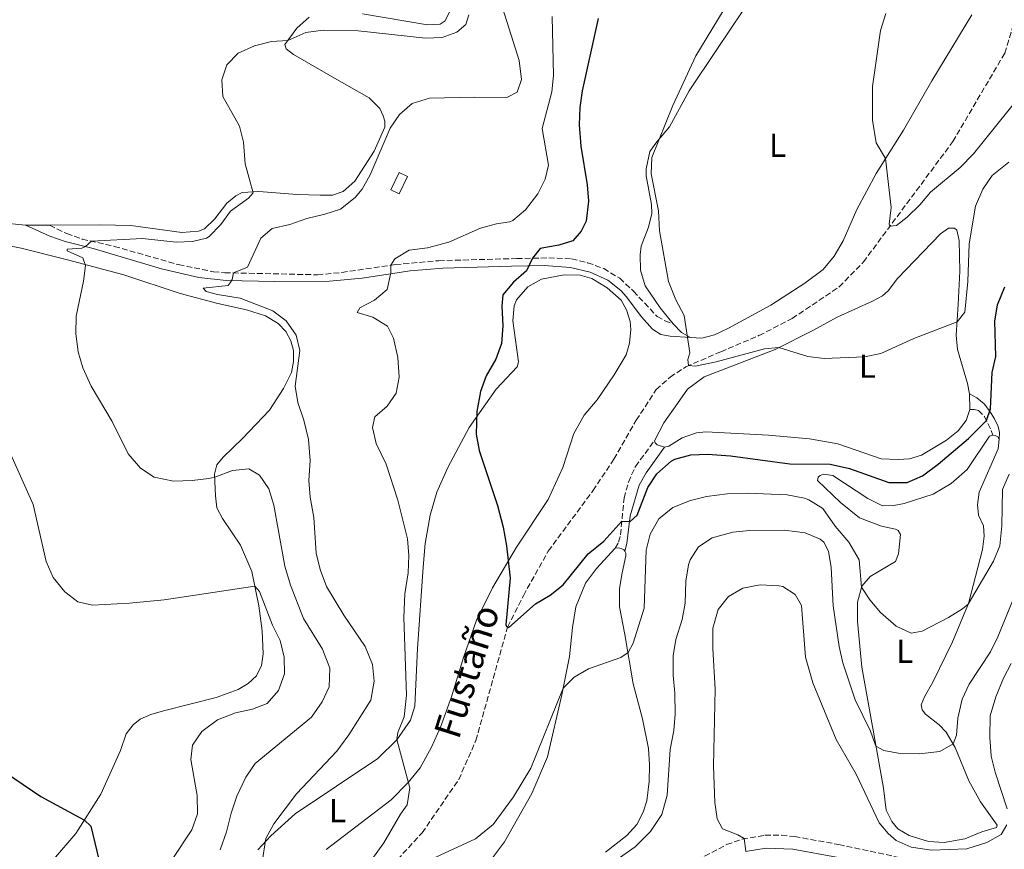
# Model space of a CAD drawing. Units: metres. Extents: x 635189 to 638657, y 4706612 to 4708993.
# Drawn here: x 635756 to 636054, y 4707987 to 4708237 of the extents above; entities that cross this region are included whole.
import ezdxf
from ezdxf.enums import TextEntityAlignment as Align

# ---------------------------------------------------------------- set-up
doc = ezdxf.new("R2010")
doc.units = ezdxf.units.M
doc.header["$MEASUREMENT"] = 0
doc.linetypes.add('DGN Style 3', pattern=[2.435890702152634, 1.739921930109024, -0.6959687720436097])
for name, color, linetype, lineweight in [('Barranco lineal', 142, 'DGN Style 3', 13), ('Camino', 7, 'DGN Style 3', 0), ('Caseta-cabaña', 1, 'Continuous', 0), ('Curva de nivel directora', 30, 'Continuous', 30), ('Curva de nivel intermedia', 30, 'Continuous', 0), ('Etiqueta de uso rústico', 92, 'Continuous', 0), ('Línea de cambio de uso (parcela vista)', 92, 'Continuous', 0), ('Margen derecho', 7, 'Continuous', 0), ('Texto de arroyo-regatas y barrancos', 142, 'Continuous', 0)]:
    doc.layers.add(name, color=color, linetype=linetype, lineweight=lineweight)
doc.styles.add('Style-Arial', font='arial.ttf')

msp = doc.modelspace()

# ---------------------------------------------------------------- linework, layer by layer
at = {"layer": 'Barranco lineal', "color": 142, "linetype": 'DGN Style 3', "lineweight": 13}
msp.add_polyline3d([(635857.1699999999, 4707969.140000001, 479.6499999999942), (635877.8099999997, 4707991.58, 478.570000000007), (635888.8700000001, 4708007.640000001, 477.6300000000047), (635894.0700000003, 4708019.470000001, 476.820000000007), (635903.6200000001, 4708053.77, 475), (635908.4100000003, 4708063.24, 474.5299999999989), (635915.9600000001, 4708076.720000001, 473.7899999999936), (635929.4500000002, 4708094.970000001, 472.4400000000023), (635935.7800000003, 4708104.470000001, 471.7599999999948), (635942.5300000003, 4708116.25, 471.1600000000035), (635948.5700000003, 4708125.5, 470.3500000000058), (635952.75, 4708129.289999999, 470.3500000000058), (635957.5700000003, 4708132.41, 470.0800000000018), (635968.0999999996, 4708136.970000001, 469), (635979.6200000001, 4708141.82, 468.4600000000065), (635989.6900000004, 4708146.99, 467.5099999999948), (636003.9100000003, 4708156.57, 466.6399999999995), (636011.2100000001, 4708164.08, 465.9600000000065), (636038.25, 4708200.470000001, 462.7299999999959), (636053.9400000004, 4708227.180000001, 461.2400000000052), (636058.5899999999, 4708242.720000001, 460.429999999993), (636060.7599999999, 4708258.230000001, 460.0299999999989), (636058.7300000006, 4708285.480000001, 459.0800000000018), (636057.5599999997, 4708292.82, 458.6300000000047)], dxfattribs=at)
at = {"layer": 'Camino', "color": 7, "linetype": 'DGN Style 3', "lineweight": 0}
for points in [[(635765.2100000009, 4708175.170000001, 491.8500000000058), (635770.3599999985, 4708172.66, 490.9700000000013), (635775.0100000021, 4708171.010000001, 490.3099999999977), (635784.7499999986, 4708168.810000001, 489.2299999999959), (635804.1700000024, 4708163.279999999, 486.9100000000037), (635814.7699999993, 4708161.140000001, 485.6900000000023), (635818.1399999999, 4708160.830000003, 485.3099999999976), (635846.1600000003, 4708160.210000004, 482.070000000007), (635853.5699999998, 4708160.920000001, 481.0599999999979), (635869.6999999988, 4708163.279999999, 479.8999999999942), (635882.8599999996, 4708164.480000002, 478.4700000000013), (635906.4400000008, 4708165.130000004, 475.929999999993), (635916.1099999979, 4708165.32, 474.0500000000029), (635922.9899999979, 4708165.01, 473.3699999999953), (635927.8500000016, 4708163.869999999, 473.1100000000006), (635932.6999999997, 4708162.11, 472.7400000000052), (635937.5299999999, 4708159.180000001, 472.3999999999942), (635941.6999999986, 4708155.250000001, 472.1100000000006), (635948.8899999991, 4708147.61, 471.3500000000059), (635951.1900000013, 4708146.340000001, 470.9400000000023), (635953.659999999, 4708145.440000001, 470.3300000000019)], [(636043.3599999989, 4708119.53, 472.8999999999942), (636044.7399999981, 4708119.550000003, 473.3699999999953), (636045.9600000008, 4708119.160000001, 473.9100000000035), (636047.7800000003, 4708117.430000002, 474.5899999999966), (636049.85, 4708113.140000002, 475.9999999999999), (636050.3599999996, 4708111.74, 475.9999999999999)], [(635936.190000001, 4708077.630000002, 476.4100000000035), (635937.199999999, 4708079.410000001, 476.0700000000072), (635937.7800000003, 4708081.630000001, 475.600000000006), (635938.850000001, 4708092.730000001, 473.9799999999959), (635940.1600000008, 4708097.520000001, 473.3999999999942), (635942.3099999987, 4708102.320000002, 473.0899999999965), (635948.0599999976, 4708110.08, 472.1600000000035)], [(635961.0500000007, 4707983.369999999, 489.8399999999965), (635969.8500000006, 4707988.000000001, 489.8399999999965), (635974.5599999981, 4707989.670000001, 489.9900000000054), (635981.449999999, 4707990.850000001, 490.3800000000047), (635986.449999999, 4707990.84, 490.5000000000001), (635990.4299999999, 4707990.439999999, 490.5899999999965), (636003.7699999994, 4707988.03, 491.4600000000065), (636026.8599999989, 4707983.09, 491.5899999999965)]]:
    msp.add_polyline3d(points, dxfattribs=at)
at = {"layer": 'Caseta-cabaña', "color": 1, "linetype": 'Continuous', "lineweight": 0, "elevation": 484.4199999999983, "flags": 128}
msp.add_lwpolyline([(635873.4100000003, 4708189.9), (635870.9100000003, 4708184.640000001), (635868.3300000001, 4708185.869999999), (635870.8300000001, 4708191.130000001), (635873.4100000003, 4708189.9)], close=True, dxfattribs=at)
msp.add_lwpolyline([(635870.9100000003, 4708184.640000001), (635868.3300000001, 4708185.869999999), (635870.8300000001, 4708191.130000001), (635873.4100000003, 4708189.9), (635870.9100000003, 4708184.640000001)], dxfattribs=at)
at = {"layer": 'Curva de nivel directora', "color": 30, "linetype": 'Continuous', "lineweight": 30, "flags": 128}
for points, elevation in [([(635931.0099999999, 4708237.699999999), (635926.2199999999, 4708215.770000001), (635925.5099999991, 4708210.820000002), (635925.29, 4708205.5), (635925.7899999986, 4708199.100000001), (635927.7499999988, 4708187.439999999), (635928.1399999999, 4708182.45), (635927.3799999999, 4708176.42), (635925.9400000004, 4708173.42), (635923.3599999989, 4708170.480000001), (635919.1700000003, 4708169.170000001), (635913.5300000008, 4708168.109999999), (635911.2199999995, 4708165.220000002), (635909.3199999996, 4708161.359999999), (635905.4399999994, 4708157.950000001), (635902.2000000007, 4708154.130000001), (635901.8600000008, 4708150.710000001), (635902.2299999996, 4708144.810000002), (635901.7999999983, 4708139.45)], 475), ([(635901.7999999983, 4708139.45), (635900.0899999985, 4708134.750000002), (635897.1899999994, 4708129.670000001), (635895.4599999993, 4708124.980000001), (635894.3199999994, 4708118.940000001), (635894.1099999994, 4708112.090000002), (635895.0999999995, 4708107.08), (635900.5699999989, 4708090.530000002), (635902.3199999991, 4708083.980000001), (635903.3200000004, 4708078.32), (635904.4200000003, 4708068.53), (635903.1300000005, 4708054.45), (635903.3399999985, 4708053.9), (635904.0699999993, 4708053.670000001), (635912.0399999999, 4708060.78), (635916.5499999982, 4708063.410000001), (635920.4599999998, 4708066.529999999), (635927.9700000001, 4708075.850000001), (635932.730000001, 4708079.76), (635938.1800000003, 4708085.740000002), (635940.6599999992, 4708085.680000001), (635942.8399999985, 4708087.58), (635946.0199999991, 4708095.949999999), (635948.7899999986, 4708100.100000001), (635953.0599999999, 4708103.880000002), (635954.1699999986, 4708104.480000001), (635958.9999999988, 4708105.79), (635964.0899999985, 4708106.000000001), (635971.0399999997, 4708105.54), (635988.9599999991, 4708103.039999999), (636001.1499999999, 4708103.020000001), (636007.0300000006, 4708101.720000003), (636018.8700000005, 4708097.439999999), (636024.4299999992, 4708097.460000002), (636029.0299999993, 4708099.430000002), (636033.8199999993, 4708102.980000001), (636042.9700000001, 4708110.75), (636048.3799999993, 4708116.180000001), (636049.5999999996, 4708119.66), (636050.1200000005, 4708130.65), (636051.209999999, 4708135.529999999), (636050.9000000005, 4708146.230000001), (636051.7099999996, 4708151.16), (636053.9999999985, 4708156.59)], 475), ([(635746.6799999991, 4708013.210000002), (635762.5699999989, 4708002.560000001), (635775.7000000007, 4707995.430000001), (635777.6599999985, 4707993.570000002), (635780.0700000003, 4707983.49)], 500.0000000000003)]:
    msp.add_lwpolyline(points, dxfattribs=dict(at, elevation=elevation))
at = {"layer": 'Curva de nivel intermedia', "color": 30, "linetype": 'Continuous', "lineweight": 0, "flags": 128}
for points, elevation in [([(635973.9100000019, 4708248.560000001), (635960.5700000002, 4708226.42), (635953.6400000011, 4708211.380000001), (635947.2700000008, 4708195.689999999), (635947.0499999997, 4708190.679999998), (635949.2800000003, 4708179.560000001), (635949.6, 4708173.489999999), (635952.2599999999, 4708158.21), (635954.4900000005, 4708152.67), (635957.0600000009, 4708147.880000001), (635958.790000001, 4708136.609999999), (635958.1699999997, 4708134.57), (635958.3500000006, 4708132.749999999), (635960.4200000004, 4708132.609999998), (635966.6900000002, 4708133.949999999), (635981.3399999995, 4708137.84), (635985.6300000009, 4708138.23), (635994.3700000006, 4708135.569999999), (635999.3400000016, 4708134.939999999), (636011.5700000003, 4708135.4), (636016.480000001, 4708136.380000001), (636026.4700000001, 4708140.930000001), (636039.5599999992, 4708145.99), (636041.8600000015, 4708148.930000001), (636042.8200000003, 4708158.199999998), (636043.2200000006, 4708169.569999999), (636045.1100000015, 4708181), (636047.2700000006, 4708186.13), (636050.1300000015, 4708190.230000001), (636055.1699999997, 4708194.279999999)], 470), ([(635902.1600000004, 4708240.61), (635907.1500000015, 4708224.970000001), (635907.820000002, 4708219.250000001), (635906.5400000013, 4708215.429999999), (635903.3899999997, 4708213.83), (635893.5900000007, 4708213.939999999), (635880.0700000002, 4708213.550000001), (635874.8200000019, 4708212.02), (635870.9700000007, 4708208.630000001), (635868.1600000011, 4708204.500000001), (635862.1399999994, 4708190.380000001), (635859.6500000017, 4708186.060000001), (635857.5700000008, 4708183.590000001), (635853.1699999997, 4708180.07), (635848.4199999999, 4708178.499999999), (635842.9600000017, 4708177.24), (635837.8099999997, 4708175.4), (635832.4400000006, 4708174.17), (635829.0000000007, 4708171.25), (635825.030000001, 4708162.550000001), (635820.82, 4708160.77), (635820.3700000006, 4708158.76), (635819.8200000008, 4708157.749999999), (635819.2199999995, 4708156.980000001), (635811.5700000008, 4708156.130000001), (635812.4900000016, 4708155.179999999), (635815.9500000017, 4708154.300000001), (635822.8400000005, 4708153.17), (635832.6799999998, 4708149.32), (635836.6699999997, 4708146.249999999), (635839.7000000004, 4708142.01), (635840.8100000013, 4708137.369999999), (635839.400000001, 4708126.570000002), (635840.2200000013, 4708121.630000001), (635842.0899999999, 4708116.289999999), (635843.4900000015, 4708110.48), (635843.9400000006, 4708104.060000001), (635843.5899999997, 4708098.01), (635844.0099999999, 4708093.03), (635845.0899999995, 4708086.880000001), (635845.8099999992, 4708076.050000002), (635846.9600000003, 4708071.179999999), (635848.9400000008, 4708066.050000001), (635854.1100000007, 4708057.31), (635860.5999999995, 4708047.869999998), (635862.7600000009, 4708042.41), (635863.350000001, 4708037.430000001), (635862.3099999994, 4708031.63), (635855.6100000006, 4708021.23), (635852.0000000007, 4708016.27), (635839.8400000012, 4708003.33), (635832.9400000013, 4707994.269999999), (635830.5400000007, 4707989.880000001), (635829.5000000015, 4707982.84)], 485.0000000000001), ([(635891.8899999997, 4708238.779999999), (635891.0100000014, 4708235.9), (635888.3200000002, 4708233.539999999), (635883.89, 4708231.949999998), (635878.8800000009, 4708231.74), (635858.5099999995, 4708233.989999999), (635847.8700000001, 4708234.13), (635842.7000000001, 4708233.46), (635837.2199999995, 4708231.05), (635832.2300000006, 4708230.699999999), (635827.1400000011, 4708229.38), (635822.2200000014, 4708227.149999999), (635818.7600000014, 4708223.67), (635817.2100000001, 4708219.119999998), (635817.5499999998, 4708214.13), (635822.5700000002, 4708205.12), (635823.8200000017, 4708200.279999998), (635824.28, 4708193.720000001), (635826.7800000012, 4708185.019999999), (635825.3200000017, 4708183.409999999), (635819.860000001, 4708179.42), (635816.9100000006, 4708175.380000001), (635813.3900000001, 4708171.810000001), (635812.6000000011, 4708171.319999999), (635808.4400000015, 4708170.32), (635803.4500000003, 4708170.09), (635793.2700000014, 4708171.149999999), (635777.8100000005, 4708170.380000001), (635776.0600000004, 4708168.720000001), (635774.9600000007, 4708168.289999999), (635770.5100000005, 4708167.939999999), (635770.4800000014, 4708167.460000001), (635775.2500000013, 4708165.359999998), (635776.0100000012, 4708162.989999998), (635775.4700000003, 4708158.319999999), (635773.2199999995, 4708147.680000001), (635773.100000001, 4708142.359999998), (635773.8400000009, 4708136.88), (635775.2800000003, 4708132.09), (635777.7700000004, 4708126.600000001), (635784.1000000003, 4708115.88), (635788.9200000018, 4708106.15), (635792.6500000021, 4708101.789999999), (635796.8200000008, 4708099.029999999), (635802.6700000003, 4708097.829999999), (635808.3400000009, 4708098.039999999), (635813.3099999997, 4708098.680000001), (635815.1100000013, 4708099.020000001), (635820.4700000013, 4708101.099999999), (635825.4700000014, 4708101.579999999), (635828.6100000017, 4708099.65), (635831.4999999995, 4708095.569999999), (635833.0199999996, 4708090.58), (635836.2600000005, 4708072.16), (635837.9800000016, 4708066.369999998), (635841.9100000011, 4708056.319999999), (635847.6599999999, 4708047.05), (635849.9199999997, 4708041.289999997), (635849.6700000016, 4708035.689999999), (635847.5900000007, 4708031.149999999), (635844.3800000009, 4708026.509999999), (635827.3600000001, 4708012.499999999), (635824.5100000004, 4708008.380000001), (635821.780000001, 4708002.67), (635820.0399999998, 4707997.5), (635818.6400000006, 4707991.880000001), (635816.7300000017, 4707986.430000001)], 490.0000000000001), ([(635917.0900000014, 4708238.31), (635917.4900000015, 4708220.489999998), (635916.9900000008, 4708215.509999999), (635914.140000001, 4708204.429999999), (635916.0000000006, 4708193.32), (635914.9600000012, 4708189.16), (635912.7500000007, 4708184.67), (635909.0700000017, 4708179.84), (635905.2300000016, 4708176.599999999), (635904.3200000018, 4708176.21), (635900.3000000007, 4708175.66), (635895.4800000016, 4708174.33), (635885.8500000003, 4708170.069999999), (635879.4500000009, 4708168.409999999), (635873.9400000012, 4708167.67), (635869.5500000013, 4708165.069999999), (635868.3100000008, 4708163.08), (635868.350000001, 4708160.760000001), (635867.2500000013, 4708155.77), (635863.4300000013, 4708152.539999999), (635859.0199999991, 4708150.179999999), (635858.2100000001, 4708148.859999998), (635862.9300000007, 4708147.380000001), (635867.3600000008, 4708144.689999999), (635869.1800000003, 4708141.02), (635870.4200000009, 4708135.239999999), (635870.8900000001, 4708129.309999999), (635869.9600000004, 4708124.409999999), (635867.2000000001, 4708120.55), (635863.4800000006, 4708117.239999999), (635862.780000001, 4708114.09), (635863.9500000001, 4708109.239999999), (635866.9299999995, 4708102.999999999), (635870.4600000011, 4708092.08), (635873.3400000001, 4708080.41), (635873.8000000004, 4708075.430000001), (635873.6399999994, 4708070.109999998), (635872.6000000001, 4708063.789999999), (635872.2400000002, 4708056.67), (635873.1100000021, 4708033.130000002), (635872.380000001, 4708026.63), (635870.4700000001, 4708021.859999999), (635870.2100000007, 4708019.77), (635874.0700000009, 4708005.130000002), (635873.320000002, 4707999.99), (635871.2300000022, 4707997.189999999), (635866.25, 4707988.509999998), (635859.5199999998, 4707979.17)], 480), ([(636017.9900000019, 4708239.159999999), (636016.3800000004, 4708234.09), (636013.9200000018, 4708217.13), (636013.9500000007, 4708206.91), (636015.0300000003, 4708200.119999999), (636017.8900000014, 4708195.329999999), (636019.6200000015, 4708180.510000001), (636019.0500000014, 4708175.51), (636019.2500000005, 4708174.9), (636021.2100000007, 4708175.13), (636024.4500000017, 4708177.630000002), (636028.2900000017, 4708181.330000001), (636031.4900000002, 4708185.180000001), (636040.5100000014, 4708192.609999999), (636044.4499999997, 4708196.779999998), (636058.2099999995, 4708213.800000001)], 465.0000000000001), ([(635834.3499999995, 4708034.600000001), (635836.1599999999, 4708039.630000002), (635836.1199999999, 4708044.630000002), (635834.8700000002, 4708049.649999999), (635832.5500000003, 4708054.350000001), (635828.69, 4708064.539999999), (635827.2100000003, 4708066.099999998), (635799.8000000003, 4708061.999999999), (635789.3900000011, 4708060.939999999), (635778.2100000007, 4708060.34), (635773.7600000005, 4708061.359999999), (635769.7599999994, 4708064.350000001), (635766.2700000004, 4708068.720000001), (635764.1500000014, 4708073.55), (635760.1799999995, 4708090.75), (635752.5700000009, 4708107.9)], 495), ([(636036.8900000004, 4708056.679999999), (636041.1399999994, 4708059.29), (636042.8899999997, 4708060.710000001), (636050.5099999993, 4708073.710000001), (636052.4800000008, 4708078.32), (636053.0700000009, 4708084.33), (636053.2699999998, 4708095.34), (636055.2700000004, 4708099.930000001)], 480), ([(635879.3600000015, 4707982.999999999), (635893.9000000014, 4707989.74), (635899.2700000004, 4707994.099999999), (635905.4200000016, 4708002.42), (635910.6800000009, 4708011.119999999), (635920.4599999998, 4708035.289999999), (635923.7900000003, 4708038.59), (635928.0700000006, 4708041.17), (635937.9299999999, 4708044.58), (635940.0500000013, 4708046.04), (635941.5900000012, 4708048.930000001), (635944.9000000015, 4708059.5), (635945.5200000008, 4708076.960000001), (635946.7900000003, 4708081.800000001), (635949.4099999999, 4708086.42), (635953.6400000011, 4708089.909999999), (635958.9200000007, 4708091.99), (635963.770000001, 4708093.220000001), (635969.9800000002, 4708094.060000001), (635976.1800000007, 4708094.230000001), (635988.1200000009, 4708093.74), (635993.3700000015, 4708092.71), (635994.7000000014, 4708092.23), (635998.9200000013, 4708089.539999999), (636002.7000000011, 4708084.279999999), (636006.8499999996, 4708079.409999998), (636009.9400000009, 4708074.100000001), (636010.6700000018, 4708065.859999999), (636013.1500000005, 4708061.999999999), (636016.3500000013, 4708058.17), (636021.0700000019, 4708054.050000001), (636025.680000001, 4708051.930000001), (636029.0100000014, 4708052.52), (636036.8900000004, 4708056.679999999)], 480), ([(635933.0500000005, 4707980.899999999), (635942.1700000003, 4707987.34), (635946.8399999995, 4707992), (635950.3100000008, 4707997.149999999), (635951.8399999995, 4708002.99), (635952.7800000005, 4708016.720000001), (635953.9299999995, 4708022.470000001), (635954.3099999994, 4708027.460000001), (635954.1999999998, 4708033.8), (635953.6600000013, 4708039.249999999), (635953.6700000003, 4708045.05), (635954.5100000006, 4708049.980000001), (635956.4300000007, 4708056.039999997), (635957.3, 4708060.970000001), (635957.5500000004, 4708067.630000002), (635958.3799999997, 4708072.550000001), (635958.82, 4708074.08), (635961.3900000005, 4708078.019999999), (635965.4500000018, 4708080.740000002), (635971.7800000019, 4708082.439999999), (635976.7599999995, 4708082.929999999), (635987.3099999997, 4708083.07), (635993.6100000006, 4708082.24), (635998.1799999992, 4708080.300000001), (635999.2200000009, 4708079.429999999), (636000.7100000017, 4708076.65), (636001.4800000007, 4708071.710000001), (636002.1199999999, 4708060.170000001), (636003.8400000011, 4708047.83), (636004.9699999997, 4708042.96), (636008.7500000016, 4708031.759999999), (636013.3700000017, 4708022.329999999), (636015.0100000004, 4708017.779999998), (636017.4199999997, 4708016.470000001), (636022.3400000016, 4708015.569999999), (636028.0599999991, 4708015.409999998), (636034.3600000001, 4708016.189999999), (636038.3200000009, 4708018.5), (636039.3200000002, 4708021.07), (636039.7900000017, 4708026.259999998), (636041.1100000005, 4708031.969999999), (636043.2000000003, 4708036.52), (636049.6800000002, 4708046.240000002), (636051.8400000016, 4708050.749999999), (636058.9299999992, 4708068.009999999)], 485.0000000000001), ([(635975.6500000008, 4707985.980000001), (635975.1400000014, 4707989.840000001), (635973.2600000015, 4707990.949999999), (635968.6300000001, 4707992.810000001), (635966.9699999995, 4707995.819999999), (635966.3100000002, 4708000.779999999), (635965.9200000011, 4708011.859999999), (635966.4000000019, 4708035.029999999), (635965.6500000008, 4708047.32), (635965.6500000008, 4708053.369999999), (635967.2900000013, 4708059.09), (635970.4699999997, 4708062.949999998), (635974.8000000016, 4708065.539999999), (635980.0200000008, 4708066.519999999), (635985.7500000016, 4708066.25), (635986.9000000006, 4708065.970000001), (635990.630000001, 4708063.609999998), (635992.5100000009, 4708060.289999999), (635993.7200000001, 4708044.699999998), (635995.9000000017, 4708036.9), (636002.9800000006, 4708019.749999999), (636009.0500000013, 4708009.28), (636015.9400000002, 4707994.55), (636018.7400000007, 4707991.369999999), (636021.0700000019, 4707989.239999999), (636025.6500000019, 4707987.189999999), (636031.8000000009, 4707986.34), (636042.530000002, 4707986.749999999), (636048.510000001, 4707988.609999998), (636052.8899999999, 4707991.099999999), (636054.610000001, 4707993.989999999)], 490.0000000000001), ([(636054.7000000003, 4707998.789999999), (636051.000000001, 4708009.880000001), (636049.8400000011, 4708014.749999999), (636049.4200000009, 4708020.46), (636049.5500000005, 4708026.96), (636051.2200000002, 4708032.619999999), (636053.5700000015, 4708038.279999999), (636055.8400000003, 4708042.749999999)], 490.0000000000001), ([(635802.400000002, 4707983.789999997), (635808.2000000001, 4707992.480000001), (635809.8800000009, 4707997.34), (635809.7600000004, 4708002.8), (635807.9299999997, 4708013.720000001), (635808.4300000003, 4708018.02), (635811.24, 4708022.159999999), (635815.9500000017, 4708025.76), (635821.41, 4708027.850000001), (635826.5000000017, 4708028.9), (635830.9400000008, 4708030.670000001), (635834.3499999995, 4708034.600000001)], 495)]:
    msp.add_lwpolyline(points, dxfattribs=dict(at, elevation=elevation))
at = {"layer": 'Línea de cambio de uso (parcela vista)', "color": 92, "linetype": 'Continuous', "lineweight": 0, "extrusion": (0.03685990491265604, -0.0001007101188651403, 0.9993204377312124), "elevation": 23451.6000636643, "flags": 128}
msp.add_lwpolyline([(4709894.653376779, -622450.2656101689), (4709894.65337678, -622457.5906152887)], dxfattribs=at)
at = {"layer": 'Línea de cambio de uso (parcela vista)', "color": 92, "linetype": 'Continuous', "lineweight": 0, "extrusion": (-0.05163147647744547, -0.1466219825278533, 0.9878442108330447), "elevation": -722688.2321116263, "flags": 128}
msp.add_lwpolyline([(-963946.4587748963, 4595603.044720257), (-963949.5309430975, 4595603.495034089), (-963952.817429411, 4595605.231958873)], dxfattribs=at)
at = {"layer": 'Línea de cambio de uso (parcela vista)', "color": 92, "linetype": 'Continuous', "lineweight": 0, "extrusion": (-0.0004064995563894926, 0.0274677555936331, 0.9996226073677802), "elevation": 129535.6467429905, "flags": 128}
msp.add_lwpolyline([(-705642.2790348122, -4696410.845329386), (-705642.2790348122, -4696406.113025507)], dxfattribs=at)
at = {"layer": 'Línea de cambio de uso (parcela vista)', "color": 92, "linetype": 'Continuous', "lineweight": 0, "flags": 128}
for points, elevation in [([(635951.1299999999, 4708108.09), (635948.8399999999, 4708108.779999999), (635948.2800000003, 4708109.390000001), (635948.0599999997, 4708110.08)], 472.1600000000035), ([(636050.3600000005, 4708111.74), (636051.0499999998, 4708111.680000001), (636051.8899999997, 4708111.24), (636052.2400000002, 4708110.52)], 476)]:
    msp.add_lwpolyline(points, dxfattribs=dict(at, elevation=elevation))
at = {"layer": 'Línea de cambio de uso (parcela vista)', "color": 92, "linetype": 'Continuous', "lineweight": 0}
for points in [[(635953.6600000003, 4708145.439999999, 470.3300000000018), (635949.8200000003, 4708150.25, 470.5299999999989), (635945.1900000004, 4708156.850000001, 470.6000000000058), (635943.7999999998, 4708161.619999999, 470.6000000000058), (635943.6900000004, 4708166.279999999, 470.5299999999989), (635944.0199999996, 4708168.91, 470.5299999999989), (635946.2100000001, 4708174.58, 470.3999999999942), (635947.25, 4708178.77, 470.1900000000023), (635947.1699999999, 4708181.430000001, 470.1900000000023), (635945.5099999999, 4708190.07, 470.1900000000023), (635945.5800000001, 4708192.210000001, 470.1900000000023), (635946.6699999999, 4708197.52, 470.1300000000047), (635948.7300000006, 4708200.350000001, 470.0599999999977), (635952.5599999997, 4708204.970000001, 469.5200000000041), (635958.4900000002, 4708215.800000001, 468.5800000000018), (635966.8899999997, 4708228.27, 468.0399999999936), (635978.6900000004, 4708245.930000001, 467.7700000000041)], [(635859.7999999998, 4708239.100000001, 492.4600000000065), (635879.4299999997, 4708235.789999999, 491.3099999999977), (635883.2599999999, 4708235.960000001, 491.3099999999977), (635884.7699999996, 4708236.949999999, 491.3800000000047), (635886.2699999996, 4708240.08, 491.3800000000047)], [(635765.2100000001, 4708175.17, 491.8500000000058), (635780.4699999997, 4708175.279999999, 491.9199999999983), (635789.7599999999, 4708175.15, 491.5800000000018), (635805.1699999999, 4708172.949999999, 491.0399999999936), (635810.2000000002, 4708173.439999999, 490.9700000000012), (635811.9800000006, 4708174.060000001, 490.9700000000012), (635815.1500000004, 4708177.109999999, 490.9700000000012), (635818.7699999996, 4708181.869999999, 490.7700000000041), (635821.4600000001, 4708184.050000001, 490.6399999999995), (635823.4400000004, 4708185.09, 490.429999999993), (635828.4800000006, 4708185.41, 489.7599999999948), (635840.0300000003, 4708184.460000001, 487.4700000000012), (635846.9800000006, 4708184.26, 486.929999999993), (635850.7000000002, 4708184.289999999, 486.5200000000041), (635853.9000000004, 4708185.369999999, 486.3899999999995), (635857.4699999997, 4708188.5, 486.0500000000029), (635863.2999999998, 4708197.539999999, 485.7100000000065), (635866.5300000003, 4708204.810000001, 485.5800000000018), (635866.5, 4708206.680000001, 485.5800000000018), (635866.0599999997, 4708208.289999999, 485.6499999999942), (635864.9900000002, 4708210.42, 485.7100000000065), (635861.7999999998, 4708213.720000001, 486.0500000000029), (635852.04, 4708219.220000001, 486.7299999999959), (635838.9699999997, 4708226.779999999, 488.75), (635836.6600000003, 4708228.539999999, 489.4900000000052), (635836.29, 4708229.810000001, 489.8300000000018), (635839.9400000004, 4708234.699999999, 490.5), (635843.6500000004, 4708238.109999999, 491.3800000000047)], [(636044.04, 4708238.74, 464.2599999999948), (636031.8700000001, 4708218.82, 464.3899999999995), (636023.3700000001, 4708203.970000001, 464.7299999999959), (636015.0499999998, 4708190.850000001, 465.1399999999995), (636009.2199999997, 4708179.91, 465.4700000000012), (636005.0899999999, 4708170.52, 466.0800000000018), (636002.4000000004, 4708165.890000001, 466.3500000000058), (635999.0099999999, 4708161.789999999, 466.5500000000029), (635993.4900000002, 4708157.699999999, 466.820000000007), (635983.2300000006, 4708151.039999999, 467.7700000000041), (635970.4299999997, 4708144.100000001, 468.7799999999989), (635966.1799999997, 4708142.02, 469.4499999999971), (635962.3600000005, 4708141.100000001, 469.8600000000006), (635958.9400000004, 4708141.289999999, 469.9900000000052)], [(635640.8300000001, 4708235.859999999, 494.2700000000041), (635641.3700000001, 4708235.52, 494.2700000000041), (635641.4699999997, 4708235.24, 494.1999999999971), (635635.9299999997, 4708213.220000001, 495.0099999999948), (635631.3399999999, 4708197.710000001, 495.4100000000035), (635629.2199999997, 4708192.390000001, 495.4100000000035), (635627.6299999999, 4708190.050000001, 495.4799999999959), (635625.7199999997, 4708188.100000001, 495.429999999993), (635622.8099999997, 4708182.390000001, 495.3600000000006), (635621.6299999999, 4708174.050000001, 495.3600000000006), (635621.8799999999, 4708171.850000001, 495.3600000000006), (635622.5899999999, 4708170.439999999, 495.3600000000006), (635627.4500000002, 4708168.789999999, 495.429999999993), (635634.0599999997, 4708168.310000001, 495.8999999999942), (635652.7999999998, 4708168.689999999, 496.1000000000058), (635674.1399999997, 4708171.100000001, 495.8300000000018), (635708.7300000006, 4708175.939999999, 495.0200000000041), (635728.4000000004, 4708177.230000001, 494.2100000000065), (635741.8399999999, 4708176.789999999, 493.3999999999942), (635757.8899999997, 4708175.189999999, 492.1199999999953)], [(635948.0599999997, 4708110.08, 472.1600000000035), (635950.9100000003, 4708115.480000001, 472.1600000000035), (635954.9800000006, 4708121.33, 471.7599999999948), (635958.0300000003, 4708125.609999999, 471.4900000000052), (635963.1200000001, 4708129.390000001, 471.1499999999942), (635984.5300000003, 4708137.680000001, 470.070000000007), (635996.1500000004, 4708143.460000001, 469.3300000000018), (636003.2999999998, 4708147.41, 468.9900000000052), (636013.9600000001, 4708152.210000001, 468.9900000000052), (636016.9400000004, 4708153.880000001, 468.9900000000052), (636018.6799999997, 4708155.390000001, 468.9900000000052), (636021.5199999996, 4708159.100000001, 468.9900000000052), (636034.4900000002, 4708172.57, 468.7899999999936), (636036.9500000002, 4708174.34, 468.7200000000012), (636038.75, 4708174.300000001, 468.7200000000012), (636039.4800000006, 4708173.65, 468.7899999999936), (636040.1500000004, 4708170.560000001, 468.7899999999936), (636040.3399999999, 4708161.300000001, 469.0599999999977), (636039.9100000003, 4708151.279999999, 469.4600000000065), (636039.2999999998, 4708141.980000001, 470.4100000000035), (636039.6500000004, 4708137.640000001, 470.9499999999971), (636042.6500000004, 4708127.33, 472.5599999999977), (636043.29, 4708124.26, 472.7700000000041)], [(635745.8399999999, 4708170.4, 493.1199999999953), (635756.5499999998, 4708168.230000001, 491.9799999999959), (635770.5599999997, 4708164.76, 491.0299999999989), (635787.6600000003, 4708160.24, 489.0800000000018), (635804.7100000001, 4708154.539999999, 487.929999999993), (635816.0099999999, 4708151.58, 486.9199999999983), (635824.75, 4708149.58, 485.4400000000023), (635830.4400000004, 4708147.800000001, 485.0299999999989), (635834.3399999999, 4708145.49, 484.8300000000018), (635836.5899999999, 4708143.100000001, 484.8999999999942), (635838.1600000003, 4708140.230000001, 484.8999999999942), (635838.9000000004, 4708137.310000001, 484.9600000000065), (635838.9500000002, 4708134.029999999, 485.1000000000058), (635838.2800000003, 4708130.699999999, 485.1000000000058), (635835.8700000001, 4708125.890000001, 485.4400000000023), (635831.6900000004, 4708119.33, 486.25), (635823.54, 4708110.779999999, 487.7299999999959), (635817.6600000003, 4708105.119999999, 488.6699999999983), (635815.7599999999, 4708102.779999999, 489.2100000000065), (635815.0800000001, 4708100, 489.820000000007), (635815.2999999998, 4708093.380000001, 491.0299999999989), (635815.7000000002, 4708089.83, 492.4499999999971), (635817.4800000006, 4708086.539999999, 493.1900000000023), (635822.8899999997, 4708078.51, 494), (635826.2999999998, 4708070.52, 494.7400000000052), (635828.4400000004, 4708060.16, 495.3500000000058), (635829.4900000002, 4708052.58, 495.820000000007), (635829.7800000003, 4708045.680000001, 496.2299999999959), (635829.2100000001, 4708042.109999999, 496.2899999999936), (635827.7100000001, 4708039.050000001, 496.5), (635825.2300000006, 4708036.66, 496.6300000000047), (635822.2199999997, 4708034.850000001, 496.8300000000018), (635815.5199999996, 4708032.430000001, 497.1699999999983), (635799.5999999996, 4708028.470000001, 497.5800000000018), (635795.8200000003, 4708027.310000001, 497.9799999999959), (635792.5899999999, 4708025.939999999, 498.179999999993), (635790.4100000003, 4708024.220000001, 498.3800000000047), (635788.3099999997, 4708021.49, 498.6499999999942), (635786.6699999999, 4708016.49, 498.9199999999983), (635780.6699999999, 4708003.230000001, 499.6000000000058), (635773.0899999999, 4707991.34, 500.2100000000065), (635766.3799999999, 4707983.49, 500.679999999993)], [(635828.1200000001, 4707986.380000001, 485.2799999999989), (635832.0599999997, 4707990.699999999, 484.7400000000052), (635839.4400000004, 4707997.27, 483.7200000000012), (635864.4500000002, 4708014.01, 480.820000000007), (635870.1600000003, 4708019.699999999, 480.0099999999948), (635874.2800000003, 4708025.640000001, 479.2100000000065), (635875.6299999999, 4708029.84, 478.9400000000023), (635876.4100000003, 4708047.289999999, 478.1900000000023), (635878.0899999999, 4708071.84, 477.25), (635878.7300000006, 4708079.029999999, 476.9799999999959), (635880.25, 4708087.550000001, 476.5800000000018), (635882.2100000001, 4708094.560000001, 476.3699999999953), (635885.54, 4708101.970000001, 475.9700000000012), (635892.0099999999, 4708114.050000001, 475.2299999999959), (635900.1799999997, 4708125.689999999, 474.3500000000058), (635906.5300000003, 4708132.350000001, 473.7400000000052), (635906.9600000001, 4708133.880000001, 473.8099999999977), (635905.2699999996, 4708146.25, 473.9499999999971), (635905.6799999997, 4708150.880000001, 473.9499999999971), (635906.3799999999, 4708152.619999999, 473.9499999999971), (635909.7699999996, 4708156.539999999, 473.8800000000047), (635913.8700000001, 4708158.890000001, 473.679999999993), (635920.7199999997, 4708160.210000001, 473.4700000000012), (635925.6299999999, 4708160.15, 473.070000000007), (635929.0999999996, 4708159.130000001, 473.1399999999995), (635933.7000000002, 4708156.24, 472.929999999993), (635937.9800000006, 4708152.51, 472.929999999993), (635939.5800000001, 4708149.67, 472.8699999999953), (635940.7400000002, 4708146.100000001, 472.7299999999959), (635940.9199999999, 4708143.680000001, 472.7299999999959), (635940.5, 4708139.529999999, 472.7299999999959), (635939.4500000002, 4708136.029999999, 472.7299999999959), (635935.8499999996, 4708129.99, 472.929999999993), (635930.7599999999, 4708122.380000001, 473.1399999999995), (635926.8300000001, 4708117.800000001, 473.2700000000041), (635923.6399999997, 4708112.289999999, 473.4700000000012), (635920.3499999996, 4708102.01, 473.9499999999971), (635915.9500000002, 4708092.310000001, 474.2100000000065), (635906.3399999999, 4708077.850000001, 474.75), (635899.0800000001, 4708065.609999999, 475.5), (635894.2300000006, 4708055.83, 476.3699999999953), (635890.3399999999, 4708044.51, 477.320000000007), (635886.7000000002, 4708032.680000001, 477.9199999999983), (635883.3899999997, 4708023.539999999, 478.8000000000029), (635880.6900000004, 4708017.49, 479.4100000000035), (635877.2000000002, 4708011.25, 479.5399999999936), (635873.6200000001, 4708006.77, 480.0099999999948), (635868.4199999999, 4708001.58, 480.6199999999953), (635848.7699999996, 4707986.550000001, 482.5099999999948)], [(636043.3600000005, 4708119.529999999, 472.8999999999942), (636042.2800000003, 4708116.199999999, 473.1699999999983), (636039.8799999999, 4708113.050000001, 473.1699999999983), (636036.3300000001, 4708110.230000001, 473.1000000000058), (636028.7400000002, 4708105.720000001, 472.6999999999971), (636025.1600000003, 4708104.600000001, 472.5), (636021.7100000001, 4708104.439999999, 472.2299999999959), (636016.6299999999, 4708104.600000001, 472.1600000000035), (636003.4400000004, 4708109.109999999, 471.7599999999948), (635994.9500000002, 4708110.630000001, 471.5500000000029), (635982.5, 4708111.710000001, 471.5500000000029), (635963.5599999997, 4708112.779999999, 471.5500000000029), (635960.7699999996, 4708112.430000001, 471.6199999999953), (635956.4400000004, 4708110.91, 471.820000000007), (635952.3700000001, 4708108.390000001, 472.1600000000035), (635951.1299999999, 4708108.09, 472.1600000000035)], [(636052.2400000002, 4708110.52, 476), (636051.9500000002, 4708107.619999999, 476), (636046.25, 4708094.539999999, 477.0800000000018), (636045.6600000003, 4708090.699999999, 477.3500000000058), (636045.9900000002, 4708087.560000001, 477.6900000000023), (636047.5599999997, 4708084.34, 478.2299999999959), (636047.75, 4708081.27, 478.5), (636047.2199999997, 4708077.220000001, 478.8999999999942), (636042.9600000001, 4708060.890000001, 479.9799999999959), (636038.1799999997, 4708049.24, 481.2599999999948), (636032.1600000003, 4708037.060000001, 481.8000000000029), (636029.6799999997, 4708032.66, 482.4100000000035), (636028.7100000001, 4708030.199999999, 482.5500000000029), (636028.9800000006, 4708028.75, 482.820000000007), (636029.9699999997, 4708027.390000001, 482.9499999999971), (636034.1299999999, 4708024.210000001, 483.8300000000018), (636036.2699999996, 4708022.029999999, 484.429999999993), (636038.9699999997, 4708017.380000001, 485.179999999993), (636043.04, 4708007.33, 486.5899999999965), (636046.6299999999, 4708000.960000001, 487.6000000000058), (636051.6100000005, 4707993.859999999, 489.0899999999965), (636051.4500000002, 4707993.130000001, 489.0899999999965), (636047.0499999998, 4707991.850000001, 489.0899999999965), (636041.9000000004, 4707989.76, 489.0899999999965), (636035.6399999997, 4707988.630000001, 489.4199999999983), (636030.8700000001, 4707988.930000001, 489.6300000000047), (636025, 4707990.730000001, 489.6300000000047), (636021.6200000001, 4707992.82, 489.4199999999983), (636019.8200000003, 4707994.970000001, 489.2899999999936), (636018.1399999997, 4707998.390000001, 488.75), (636017.3099999997, 4708005.039999999, 487.3300000000018), (636014.6600000003, 4708019.75, 484.6399999999995), (636010.7100000001, 4708041.609999999, 481.8699999999953), (636009.4199999999, 4708055.439999999, 481.0599999999977), (636009.4600000001, 4708061.279999999, 480.3899999999995), (636010.7300000006, 4708066.100000001, 479.9799999999959), (636013.2400000002, 4708069.07, 479.2400000000052), (636020.9000000004, 4708073.550000001, 478.3000000000029), (636021.8600000005, 4708075.91, 478.0899999999965), (636022.4600000001, 4708081.720000001, 477.8300000000018), (636021.6799999997, 4708082.92, 477.6900000000023), (636020.8799999999, 4708083.359999999, 477.6900000000023), (636016.7199999997, 4708084.26, 477.5599999999977), (636010.0499999998, 4708086.77, 477.1499999999942), (636004.2400000002, 4708091.380000001, 476.8800000000047), (635997.3700000001, 4708098, 476.1399999999995), (635997.4900000002, 4708099.07, 476.1399999999995), (635998.0999999996, 4708099.560000001, 476.1399999999995), (635999.0999999996, 4708099.960000001, 476.1399999999995), (636002, 4708099.560000001, 476.1399999999995), (636012.54, 4708092.65, 477.1499999999942), (636017, 4708090.439999999, 477.4199999999983), (636020.3799999999, 4708090.460000001, 477.4900000000052), (636023.5499999998, 4708091.140000001, 477.5599999999977), (636032.3499999996, 4708093.9, 477.3500000000058), (636037.7800000003, 4708097.130000001, 476.9499999999971), (636042.5899999999, 4708101.32, 476.5399999999936), (636049.3300000001, 4708111.480000001, 476.070000000007), (636050.3600000005, 4708111.74, 476)], [(635898.4500000002, 4707983.230000001, 482.3399999999965), (635902.75, 4707988.82, 482.2799999999989), (635911.0099999999, 4708003.430000001, 481.6000000000058), (635915.7000000002, 4708014.52, 481.0599999999977), (635920.0599999997, 4708033.24, 480.1199999999953), (635922.3200000003, 4708044.880000001, 479.4400000000023), (635923.25, 4708053.67, 478.6300000000047), (635924.25, 4708059.859999999, 477.9600000000065), (635927.1799999997, 4708067.060000001, 477.2200000000012), (635930.5599999997, 4708071.430000001, 476.8099999999977), (635936.1900000004, 4708077.630000001, 476.4100000000035)], [(635939.1100000005, 4708076.680000001, 476.5399999999936), (635939.3899999997, 4708076.100000001, 476.6100000000006), (635939.4400000004, 4708075.27, 476.6100000000006), (635938.2800000003, 4708070.140000001, 477.0200000000041), (635937.4299999997, 4708065.359999999, 477.8899999999995), (635937.4400000004, 4708059.9, 478.3600000000006), (635939.1299999999, 4708051.470000001, 479.5800000000018), (635941.6500000004, 4708036.59, 480.7299999999959), (635944.4500000002, 4708025.970000001, 481.6699999999983), (635946.25, 4708017.09, 482.5500000000029), (635946.5700000003, 4708012.119999999, 482.8800000000047), (635946.4100000003, 4708007.109999999, 483.1499999999942), (635945.75, 4708001.26, 483.2200000000012), (635944.5999999996, 4707997.789999999, 483.5599999999977), (635942.6900000004, 4707994.130000001, 483.8899999999995), (635939.7000000002, 4707990.74, 483.9600000000065), (635933.2599999999, 4707985.730000001, 484.3000000000029)], [(635936.1900000004, 4708077.630000001, 476.4100000000035), (635937.0499999998, 4708077.65, 476.4799999999959), (635937.9500000002, 4708077.529999999, 476.4799999999959), (635938.75, 4708077.09, 476.5399999999936), (635939.1100000005, 4708076.680000001, 476.5399999999936)]]:
    msp.add_polyline3d(points, dxfattribs=at)
at = {"layer": 'Margen derecho', "color": 7, "linetype": 'Continuous', "lineweight": 0}
for points in [[(635757.8900000006, 4708175.190000001, 492.1199999999953), (635765.230000001, 4708171.890000002, 491.3800000000047), (635769.9099999992, 4708170.270000001, 490.8099999999976), (635778.4099999996, 4708168.130000002, 489.6900000000024), (635799.0499999992, 4708162.020000001, 487.4199999999984), (635810.2899999977, 4708159.390000002, 486.1999999999971), (635818.5599999981, 4708158.520000001, 485.2400000000052), (635833.2299999996, 4708158.160000001, 483.4600000000065), (635849.8199999991, 4708158.240000002, 481.800000000003), (635859.73, 4708159.2, 480.8600000000006), (635874.2199999985, 4708161.430000001, 479.3699999999955), (635884.109999999, 4708162.230000001, 478.1300000000047), (635904.8599999984, 4708162.859999999, 475.8699999999953), (635914.749999999, 4708162.980000002, 474.3399999999967), (635922.649999998, 4708162.390000002, 473.5099999999948), (635928.6099999994, 4708161.000000002, 473.0299999999989), (635933.9400000002, 4708158.560000001, 472.8300000000017), (635937.8399999985, 4708155.420000001, 472.5800000000018), (635939.5100000004, 4708153.61, 472.4299999999931), (635944.1000000013, 4708147.500000001, 471.8899999999995), (635947.4699999975, 4708143.830000001, 471.5599999999978), (635950.02, 4708142.210000001, 471.3500000000059), (635952.7899999995, 4708141.67, 471.0800000000017), (635958.9400000006, 4708141.290000002, 469.9900000000052)], [(636043.2899999997, 4708124.26, 472.7700000000041), (636045.489999997, 4708123.02, 473.7100000000065), (636047.6900000008, 4708121.190000001, 474.6600000000035), (636049.3500000016, 4708119.140000002, 475.3300000000018), (636050.8700000015, 4708116.680000001, 475.7400000000054), (636051.9099999985, 4708114.350000001, 475.9400000000023), (636052.3500000011, 4708112.560000001, 476.0099999999948), (636052.2399999973, 4708110.520000001, 475.9999999999999)], [(635939.109999998, 4708076.680000001, 476.5399999999936), (635939.7299999993, 4708079, 475.9999999999999), (635940.7300000007, 4708087.340000002, 474.7200000000012), (635943.4100000006, 4708096.640000002, 473.5099999999948), (635945.5300000019, 4708100.340000001, 473.0299999999989), (635951.1299999988, 4708108.090000001, 472.1600000000035)], [(635975.5300000003, 4707985.92, 489.9900000000054), (635981.7699999987, 4707986.980000001, 490.3800000000047), (635989.8900000014, 4707986.61, 490.5899999999965), (636003.0299999996, 4707984.230000001, 491.4600000000065)]]:
    msp.add_polyline3d(points, dxfattribs=at)

# ---------------------------------------------------------------- texts
at = {"layer": 'Etiqueta de uso rústico', "color": 92, "linetype": 'Continuous', "lineweight": 0, "style": 'Style-Arial'}
for p in [(635985.2614203814, 4708199.36001, 467), (636012.421420381, 4708132.62001, 470.1900000000023), (636023.7214203823, 4708046.430010001, 480.8399999999965), (635852.2414203812, 4707998.290010002, 482.4700000000012)]:
    msp.add_text('L', height=7.000000000000002, dxfattribs=at).set_placement(p, align=Align.MIDDLE_CENTER)
at = {"layer": 'Texto de arroyo-regatas y barrancos', "color": 142, "linetype": 'Continuous', "lineweight": 0, "style": 'Style-Arial'}
msp.add_text('Fustaño', height=8, rotation=72.36, dxfattribs=at).set_placement((635888.8599999994, 4708019.470000002, 477.820000000007))

doc.saveas('drawing.dxf')
